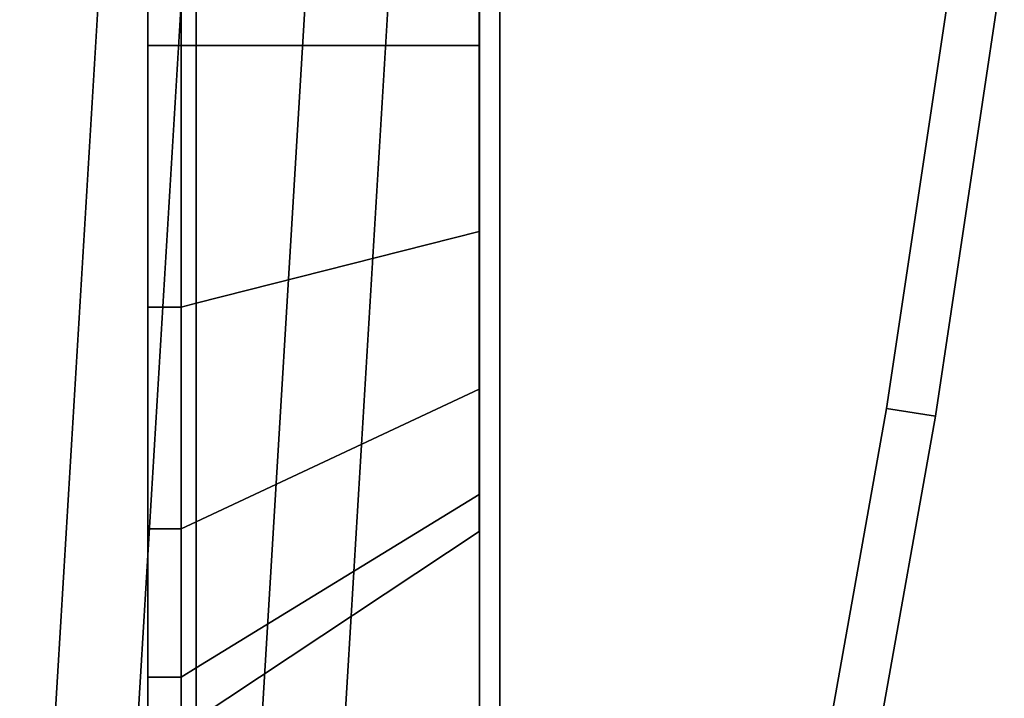
# Model space of a CAD drawing. Extents: x 0 to 0.906, y -0.906 to 0.
# Drawn here: x 0.872 to 0.896, y -0.428 to -0.411 of the extents above; entities that cross this region are included whole.
import ezdxf

# ---------------------------------------------------------------- set-up
doc = ezdxf.new("R2010")
doc.units = 0
for name, color, linetype in [('L10_FRAME', 7, 'CONTINUOUS'), ('L13_GLASSOUT', 7, 'CONTINUOUS'), ('L14_GLASSIN', 7, 'CONTINUOUS'), ('L15_GLASSRIM', 7, 'CONTINUOUS'), ('L16_DOORTHRESHOLD', 7, 'CONTINUOUS'), ('L6_HINGE_MOUNTING', 7, 'CONTINUOUS'), ('L7_DOORHINGE_4', 7, 'CONTINUOUS'), ('L8_HINGE_MOUNTING', 7, 'CONTINUOUS'), ('L9_DOORHINGE_4', 7, 'CONTINUOUS')]:
    doc.layers.add(name, color=color, linetype=linetype)

msp = doc.modelspace()

# ---------------------------------------------------------------- linework, layer by layer
at = {"layer": 'L10_FRAME', "color": 8, "invisible_edges": 9}
for points in [[(0.876, -0.383, 0.015), (0.872406, -0.442424, 0.01), (0.872406, -0.442424, 0.015), (0.876, -0.383, 0.015)], [(0.872406, -0.442424, 0.01), (0.876, -0.383, 0.015), (0.876, -0.383, 0.01), (0.872406, -0.442424, 0.01)], [(0.879354, -0.443268, 0.015), (0.876, -0.383, 0.015), (0.872406, -0.442424, 0.015), (0.879354, -0.443268, 0.015)], [(0.876, -0.383, 0.01), (0.879354, -0.443268, 0.01), (0.872406, -0.442424, 0.01), (0.876, -0.383, 0.01)], [(0.876, -0.383, 0.015), (0.879354, -0.443268, 0.015), (0.883, -0.383, 0.015), (0.876, -0.383, 0.015)], [(0.879354, -0.443268, 0.01), (0.876, -0.383, 0.01), (0.883, -0.383, 0.01), (0.879354, -0.443268, 0.01)], [(0.883, -0.383, 0.01), (0.879354, -0.443268, 0.015), (0.879354, -0.443268, 0.01), (0.883, -0.383, 0.01)], [(0.879354, -0.443268, 0.015), (0.883, -0.383, 0.01), (0.883, -0.383, 0.015), (0.879354, -0.443268, 0.015)]]:
    msp.add_3dface(points, dxfattribs=at)
at = {"layer": 'L13_GLASSOUT', "color": 8, "invisible_edges": 9}
for points in [[(0.883, -0.383, 0.015), (0.879354, -0.443268, 2), (0.879354, -0.443268, 0.015), (0.883, -0.383, 0.015)], [(0.879354, -0.443268, 2), (0.883, -0.383, 0.015), (0.883, -0.383, 2), (0.879354, -0.443268, 2)]]:
    msp.add_3dface(points, dxfattribs=at)
at = {"layer": 'L14_GLASSIN', "color": 8, "invisible_edges": 9}
for points in [[(0.876, -0.383, 2), (0.872406, -0.442424, 0.015), (0.872406, -0.442424, 2), (0.876, -0.383, 2)], [(0.872406, -0.442424, 0.015), (0.876, -0.383, 2), (0.876, -0.383, 0.015), (0.872406, -0.442424, 0.015)]]:
    msp.add_3dface(points, dxfattribs=at)
at = {"layer": 'L15_GLASSRIM', "color": 8, "invisible_edges": 9}
for points in [[(0.879354, -0.443268, 2), (0.876, -0.383, 2), (0.872406, -0.442424, 2), (0.879354, -0.443268, 2)], [(0.876, -0.383, 0.015), (0.879354, -0.443268, 0.015), (0.872406, -0.442424, 0.015), (0.876, -0.383, 0.015)], [(0.876, -0.383, 2), (0.879354, -0.443268, 2), (0.883, -0.383, 2), (0.876, -0.383, 2)], [(0.879354, -0.443268, 0.015), (0.876, -0.383, 0.015), (0.883, -0.383, 0.015), (0.879354, -0.443268, 0.015)]]:
    msp.add_3dface(points, dxfattribs=at)
at = {"layer": 'L16_DOORTHRESHOLD', "color": 8, "invisible_edges": 9}
for points in [[(0.876, -0.383, 0.01), (0.872406, -0.442424, 0.008), (0.872406, -0.442424, 0.01), (0.876, -0.383, 0.01)], [(0.872406, -0.442424, 0.008), (0.876, -0.383, 0.01), (0.876, -0.383, 0.008), (0.872406, -0.442424, 0.008)], [(0.874394, -0.442666, 0.01), (0.876, -0.383, 0.01), (0.872406, -0.442424, 0.01), (0.874394, -0.442666, 0.01)], [(0.876, -0.383, 0.008), (0.872406, -0.442424), (0.872406, -0.442424, 0.008), (0.876, -0.383, 0.008)], [(0.872406, -0.442424), (0.876, -0.383, 0.008), (0.876, -0.383), (0.872406, -0.442424)], [(0.876, -0.383), (0.879354, -0.443268), (0.872406, -0.442424), (0.876, -0.383)], [(0.876, -0.383, 0.01), (0.874394, -0.442666, 0.01), (0.878002, -0.383, 0.01), (0.876, -0.383, 0.01)], [(0.877367, -0.443027, 0.01), (0.878002, -0.383, 0.01), (0.874394, -0.442666, 0.01), (0.877367, -0.443027, 0.01)], [(0.879354, -0.443268), (0.876, -0.383), (0.883, -0.383), (0.879354, -0.443268)], [(0.879354, -0.443268, 0.01), (0.880998, -0.383, 0.01), (0.877367, -0.443027, 0.01), (0.879354, -0.443268, 0.01)], [(0.878002, -0.383, 0.01), (0.877367, -0.443027, 0.01), (0.880998, -0.383, 0.01), (0.878002, -0.383, 0.01)], [(0.880998, -0.383, 0.01), (0.879354, -0.443268, 0.01), (0.883, -0.383, 0.01), (0.880998, -0.383, 0.01)], [(0.883, -0.383, 0.008), (0.879354, -0.443268, 0.01), (0.879354, -0.443268, 0.008), (0.883, -0.383, 0.008)], [(0.879354, -0.443268, 0.01), (0.883, -0.383, 0.008), (0.883, -0.383, 0.01), (0.879354, -0.443268, 0.01)], [(0.883, -0.383), (0.879354, -0.443268, 0.008), (0.879354, -0.443268), (0.883, -0.383)], [(0.879354, -0.443268, 0.008), (0.883, -0.383), (0.883, -0.383, 0.008), (0.879354, -0.443268, 0.008)]]:
    msp.add_3dface(points, dxfattribs=at)
at = {"layer": 'L6_HINGE_MOUNTING', "color": 8}
for points, invisible_edges in [([(0.8763, -0.412104, 0.216418), (0.8755, -0.405789, 0.215162), (0.8755, -0.412104, 0.216418), (0.8763, -0.412104, 0.216418)], 9), ([(0.8755, -0.405789, 0.215162), (0.8763, -0.412104, 0.216418), (0.8763, -0.405789, 0.215162), (0.8755, -0.405789, 0.215162)], 9), ([(0.8755, -0.405789, 0.215162), (0.8755, -0.412104, 0.215483), (0.8755, -0.412104, 0.216418), (0.8755, -0.405789, 0.215162)], 9), ([(0.8755, -0.412104, 0.215483), (0.8755, -0.405789, 0.215162), (0.8755, -0.406147, 0.214298), (0.8755, -0.412104, 0.215483)], 9), ([(0.8763, -0.405789, 0.184674), (0.8755, -0.412104, 0.183418), (0.8755, -0.405789, 0.184674), (0.8763, -0.405789, 0.184674)], 9), ([(0.8755, -0.412104, 0.183418), (0.8763, -0.405789, 0.184674), (0.8763, -0.412104, 0.183418), (0.8755, -0.412104, 0.183418)], 9), ([(0.8755, -0.412104, 0.183418), (0.8755, -0.406147, 0.185537), (0.8755, -0.405789, 0.184674), (0.8755, -0.412104, 0.183418)], 9), ([(0.876664, -0.412104, 0.216177), (0.8763, -0.405789, 0.215162), (0.8763, -0.412104, 0.216418), (0.876664, -0.412104, 0.216177)], 9), ([(0.8763, -0.405789, 0.215162), (0.876664, -0.412104, 0.216177), (0.876664, -0.405882, 0.214939), (0.8763, -0.405789, 0.215162)], 9), ([(0.876664, -0.405882, 0.184897), (0.8763, -0.412104, 0.183418), (0.8763, -0.405789, 0.184674), (0.876664, -0.405882, 0.184897)], 9), ([(0.8763, -0.412104, 0.183418), (0.876664, -0.405882, 0.184897), (0.876664, -0.412104, 0.183659), (0.8763, -0.412104, 0.183418)], 9), ([(0.8835, -0.407614, 0.189079), (0.876664, -0.412104, 0.183659), (0.876664, -0.405882, 0.184897), (0.8835, -0.407614, 0.189079)], 9), ([(0.8835, -0.412104, 0.21165), (0.876664, -0.405882, 0.214939), (0.876664, -0.412104, 0.216177), (0.8835, -0.412104, 0.21165)], 9), ([(0.876664, -0.405882, 0.214939), (0.8835, -0.412104, 0.21165), (0.8835, -0.407614, 0.210757), (0.876664, -0.405882, 0.214939)], 9), ([(0.8755, -0.406147, 0.185537), (0.8755, -0.412104, 0.183418), (0.8755, -0.412104, 0.184353), (0.8755, -0.406147, 0.185537)], 9), ([(0.8755, -0.412104, 0.184353), (0.8755, -0.412104, 0.215483), (0.8755, -0.406147, 0.214298), (0.8755, -0.412104, 0.184353)], 13), ([(0.8755, -0.412104, 0.184353), (0.8755, -0.406147, 0.214298), (0.8755, -0.406147, 0.185537), (0.8755, -0.412104, 0.184353)], 11), ([(0.876664, -0.412104, 0.183659), (0.8835, -0.407614, 0.189079), (0.8835, -0.412104, 0.188186), (0.876664, -0.412104, 0.183659)], 9), ([(0.8763, -0.418418, 0.215162), (0.8755, -0.412104, 0.216418), (0.8755, -0.418418, 0.215162), (0.8763, -0.418418, 0.215162)], 9), ([(0.8755, -0.412104, 0.216418), (0.8763, -0.418418, 0.215162), (0.8763, -0.412104, 0.216418), (0.8755, -0.412104, 0.216418)], 9), ([(0.8755, -0.412104, 0.216418), (0.8755, -0.41806, 0.214298), (0.8755, -0.418418, 0.215162), (0.8755, -0.412104, 0.216418)], 9), ([(0.8755, -0.41806, 0.214298), (0.8755, -0.412104, 0.216418), (0.8755, -0.412104, 0.215483), (0.8755, -0.41806, 0.214298)], 9), ([(0.8763, -0.412104, 0.183418), (0.8755, -0.418418, 0.184674), (0.8755, -0.412104, 0.183418), (0.8763, -0.412104, 0.183418)], 9), ([(0.8755, -0.418418, 0.184674), (0.8763, -0.412104, 0.183418), (0.8763, -0.418418, 0.184674), (0.8755, -0.418418, 0.184674)], 9), ([(0.8755, -0.41806, 0.185537), (0.8755, -0.412104, 0.183418), (0.8755, -0.418418, 0.184674), (0.8755, -0.41806, 0.185537)], 9), ([(0.8755, -0.412104, 0.183418), (0.8755, -0.41806, 0.185537), (0.8755, -0.412104, 0.184353), (0.8755, -0.412104, 0.183418)], 9), ([(0.8755, -0.41806, 0.185537), (0.8755, -0.41806, 0.214298), (0.8755, -0.412104, 0.215483), (0.8755, -0.41806, 0.185537)], 13), ([(0.8755, -0.41806, 0.185537), (0.8755, -0.412104, 0.215483), (0.8755, -0.412104, 0.184353), (0.8755, -0.41806, 0.185537)], 11), ([(0.876664, -0.412104, 0.183659), (0.8763, -0.418418, 0.184674), (0.8763, -0.412104, 0.183418), (0.876664, -0.412104, 0.183659)], 9), ([(0.8763, -0.418418, 0.184674), (0.876664, -0.412104, 0.183659), (0.876664, -0.418326, 0.184897), (0.8763, -0.418418, 0.184674)], 9), ([(0.876664, -0.418326, 0.214939), (0.8763, -0.412104, 0.216418), (0.8763, -0.418418, 0.215162), (0.876664, -0.418326, 0.214939)], 9), ([(0.8763, -0.412104, 0.216418), (0.876664, -0.418326, 0.214939), (0.876664, -0.412104, 0.216177), (0.8763, -0.412104, 0.216418)], 9), ([(0.8835, -0.416593, 0.210757), (0.876664, -0.412104, 0.216177), (0.876664, -0.418326, 0.214939), (0.8835, -0.416593, 0.210757)], 9), ([(0.876664, -0.412104, 0.216177), (0.8835, -0.416593, 0.210757), (0.8835, -0.412104, 0.21165), (0.876664, -0.412104, 0.216177)], 9), ([(0.8835, -0.412104, 0.188186), (0.876664, -0.418326, 0.184897), (0.876664, -0.412104, 0.183659), (0.8835, -0.412104, 0.188186)], 9), ([(0.876664, -0.418326, 0.184897), (0.8835, -0.412104, 0.188186), (0.8835, -0.416593, 0.189079), (0.876664, -0.418326, 0.184897)], 9), ([(0.876664, -0.418326, 0.214939), (0.8835, -0.4204, 0.208214), (0.8835, -0.416593, 0.210757), (0.876664, -0.418326, 0.214939)], 9), ([(0.8835, -0.416593, 0.189079), (0.876664, -0.4236, 0.188421), (0.876664, -0.418326, 0.184897), (0.8835, -0.416593, 0.189079)], 9), ([(0.876664, -0.4236, 0.188421), (0.8835, -0.416593, 0.189079), (0.8835, -0.4204, 0.191622), (0.876664, -0.4236, 0.188421)], 9), ([(0.8755, -0.42311, 0.210924), (0.8755, -0.418418, 0.215162), (0.8755, -0.41806, 0.214298), (0.8755, -0.42311, 0.210924)], 9), ([(0.8755, -0.418418, 0.184674), (0.8755, -0.42311, 0.188912), (0.8755, -0.41806, 0.185537), (0.8755, -0.418418, 0.184674)], 9), ([(0.8755, -0.42311, 0.188912), (0.8755, -0.42311, 0.210924), (0.8755, -0.41806, 0.185537), (0.8755, -0.42311, 0.188912)], 11), ([(0.8755, -0.41806, 0.185537), (0.8755, -0.42311, 0.210924), (0.8755, -0.41806, 0.214298), (0.8755, -0.41806, 0.185537)], 13), ([(0.8763, -0.423771, 0.211585), (0.8755, -0.418418, 0.215162), (0.8755, -0.423771, 0.211585), (0.8763, -0.423771, 0.211585)], 9), ([(0.8755, -0.418418, 0.215162), (0.8763, -0.423771, 0.211585), (0.8763, -0.418418, 0.215162), (0.8755, -0.418418, 0.215162)], 9), ([(0.8755, -0.418418, 0.215162), (0.8755, -0.42311, 0.210924), (0.8755, -0.423771, 0.211585), (0.8755, -0.418418, 0.215162)], 9), ([(0.8763, -0.418418, 0.184674), (0.8755, -0.423771, 0.188251), (0.8755, -0.418418, 0.184674), (0.8763, -0.418418, 0.184674)], 9), ([(0.8755, -0.423771, 0.188251), (0.8763, -0.418418, 0.184674), (0.8763, -0.423771, 0.188251), (0.8755, -0.423771, 0.188251)], 9), ([(0.8755, -0.42311, 0.188912), (0.8755, -0.418418, 0.184674), (0.8755, -0.423771, 0.188251), (0.8755, -0.42311, 0.188912)], 9), ([(0.876664, -0.418326, 0.184897), (0.8763, -0.423771, 0.188251), (0.8763, -0.418418, 0.184674), (0.876664, -0.418326, 0.184897)], 9), ([(0.8763, -0.423771, 0.188251), (0.876664, -0.418326, 0.184897), (0.876664, -0.4236, 0.188421), (0.8763, -0.423771, 0.188251)], 9), ([(0.8763, -0.418418, 0.215162), (0.876664, -0.4236, 0.211415), (0.876664, -0.418326, 0.214939), (0.8763, -0.418418, 0.215162)], 9), ([(0.876664, -0.4236, 0.211415), (0.8763, -0.418418, 0.215162), (0.8763, -0.423771, 0.211585), (0.876664, -0.4236, 0.211415)], 9), ([(0.8835, -0.4204, 0.208214), (0.876664, -0.418326, 0.214939), (0.876664, -0.4236, 0.211415), (0.8835, -0.4204, 0.208214)], 9), ([(0.8835, -0.4204, 0.191622), (0.876664, -0.427125, 0.193696), (0.876664, -0.4236, 0.188421), (0.8835, -0.4204, 0.191622)], 9), ([(0.876664, -0.427125, 0.193696), (0.8835, -0.4204, 0.191622), (0.8835, -0.422943, 0.195428), (0.876664, -0.427125, 0.193696)], 9), ([(0.8835, -0.4204, 0.208214), (0.876664, -0.427125, 0.20614), (0.8835, -0.422943, 0.204408), (0.8835, -0.4204, 0.208214)], 9), ([(0.876664, -0.427125, 0.20614), (0.8835, -0.4204, 0.208214), (0.876664, -0.4236, 0.211415), (0.876664, -0.427125, 0.20614)], 9), ([(0.8835, -0.422943, 0.195428), (0.876664, -0.428362, 0.199918), (0.876664, -0.427125, 0.193696), (0.8835, -0.422943, 0.195428)], 9), ([(0.876664, -0.428362, 0.199918), (0.8835, -0.422943, 0.195428), (0.8835, -0.423836, 0.199918), (0.876664, -0.428362, 0.199918)], 9), ([(0.8835, -0.422943, 0.204408), (0.876664, -0.428362, 0.199918), (0.8835, -0.423836, 0.199918), (0.8835, -0.422943, 0.204408)], 9), ([(0.876664, -0.428362, 0.199918), (0.8835, -0.422943, 0.204408), (0.876664, -0.427125, 0.20614), (0.876664, -0.428362, 0.199918)], 9), ([(0.8755, -0.426484, 0.205875), (0.8755, -0.423771, 0.211585), (0.8755, -0.42311, 0.210924), (0.8755, -0.426484, 0.205875)], 9), ([(0.8755, -0.423771, 0.188251), (0.8755, -0.426484, 0.193961), (0.8755, -0.42311, 0.188912), (0.8755, -0.423771, 0.188251)], 9), ([(0.8755, -0.426484, 0.193961), (0.8755, -0.426484, 0.205875), (0.8755, -0.42311, 0.188912), (0.8755, -0.426484, 0.193961)], 11), ([(0.8755, -0.42311, 0.188912), (0.8755, -0.426484, 0.205875), (0.8755, -0.42311, 0.210924), (0.8755, -0.42311, 0.188912)], 13), ([(0.876664, -0.4236, 0.211415), (0.8763, -0.427348, 0.206232), (0.876664, -0.427125, 0.20614), (0.876664, -0.4236, 0.211415)], 9), ([(0.8763, -0.427348, 0.206232), (0.876664, -0.4236, 0.211415), (0.8763, -0.423771, 0.211585), (0.8763, -0.427348, 0.206232)], 9), ([(0.876664, -0.4236, 0.188421), (0.8763, -0.427348, 0.193604), (0.8763, -0.423771, 0.188251), (0.876664, -0.4236, 0.188421)], 9), ([(0.8763, -0.427348, 0.193604), (0.876664, -0.4236, 0.188421), (0.876664, -0.427125, 0.193696), (0.8763, -0.427348, 0.193604)], 9), ([(0.8763, -0.423771, 0.211585), (0.8755, -0.427348, 0.206232), (0.8763, -0.427348, 0.206232), (0.8763, -0.423771, 0.211585)], 9), ([(0.8755, -0.427348, 0.206232), (0.8763, -0.423771, 0.211585), (0.8755, -0.423771, 0.211585), (0.8755, -0.427348, 0.206232)], 9), ([(0.8755, -0.423771, 0.211585), (0.8755, -0.426484, 0.205875), (0.8755, -0.427348, 0.206232), (0.8755, -0.423771, 0.211585)], 9), ([(0.8763, -0.427348, 0.193604), (0.8755, -0.423771, 0.188251), (0.8763, -0.423771, 0.188251), (0.8763, -0.427348, 0.193604)], 9), ([(0.8755, -0.423771, 0.188251), (0.8763, -0.427348, 0.193604), (0.8755, -0.427348, 0.193604), (0.8755, -0.423771, 0.188251)], 9), ([(0.8755, -0.426484, 0.193961), (0.8755, -0.423771, 0.188251), (0.8755, -0.427348, 0.193604), (0.8755, -0.426484, 0.193961)], 9), ([(0.8755, -0.427669, 0.199918), (0.8755, -0.427348, 0.206232), (0.8755, -0.426484, 0.205875), (0.8755, -0.427669, 0.199918)], 9), ([(0.8755, -0.427348, 0.193604), (0.8755, -0.427669, 0.199918), (0.8755, -0.426484, 0.193961), (0.8755, -0.427348, 0.193604)], 9), ([(0.8755, -0.426484, 0.205875), (0.8755, -0.426484, 0.193961), (0.8755, -0.427669, 0.199918), (0.8755, -0.426484, 0.205875)], 9), ([(0.876664, -0.427125, 0.20614), (0.8763, -0.428604, 0.199918), (0.876664, -0.428362, 0.199918), (0.876664, -0.427125, 0.20614)], 9), ([(0.8763, -0.428604, 0.199918), (0.876664, -0.427125, 0.20614), (0.8763, -0.427348, 0.206232), (0.8763, -0.428604, 0.199918)], 9), ([(0.876664, -0.427125, 0.193696), (0.8763, -0.428604, 0.199918), (0.8763, -0.427348, 0.193604), (0.876664, -0.427125, 0.193696)], 9), ([(0.8763, -0.428604, 0.199918), (0.876664, -0.427125, 0.193696), (0.876664, -0.428362, 0.199918), (0.8763, -0.428604, 0.199918)], 9), ([(0.8763, -0.427348, 0.206232), (0.8755, -0.428604, 0.199918), (0.8763, -0.428604, 0.199918), (0.8763, -0.427348, 0.206232)], 9), ([(0.8755, -0.428604, 0.199918), (0.8763, -0.427348, 0.206232), (0.8755, -0.427348, 0.206232), (0.8755, -0.428604, 0.199918)], 9), ([(0.8755, -0.427348, 0.206232), (0.8755, -0.427669, 0.199918), (0.8755, -0.428604, 0.199918), (0.8755, -0.427348, 0.206232)], 9), ([(0.8763, -0.428604, 0.199918), (0.8755, -0.427348, 0.193604), (0.8763, -0.427348, 0.193604), (0.8763, -0.428604, 0.199918)], 9), ([(0.8755, -0.427348, 0.193604), (0.8763, -0.428604, 0.199918), (0.8755, -0.428604, 0.199918), (0.8755, -0.427348, 0.193604)], 9), ([(0.8755, -0.427669, 0.199918), (0.8755, -0.427348, 0.193604), (0.8755, -0.428604, 0.199918), (0.8755, -0.427669, 0.199918)], 9)]:
    msp.add_3dface(points, dxfattribs=dict(at, invisible_edges=invisible_edges))
at = {"layer": 'L7_DOORHINGE_4', "color": 8}
for points, invisible_edges in [([(0.883502, -0.432483, 0.17281), (0.883502, -0.368884, 0.183732), (0.883502, -0.334627, 0.172811), (0.883502, -0.432483, 0.17281)], 11), ([(0.883502, -0.334627, 0.172811), (0.883502, -0.431779, 0.172313), (0.883502, -0.432483, 0.17281), (0.883502, -0.334627, 0.172811)], 9), ([(0.883502, -0.431779, 0.172313), (0.883502, -0.334627, 0.172811), (0.883502, -0.335347, 0.172316), (0.883502, -0.431779, 0.172313)], 9), ([(0.883502, -0.431779, 0.227326), (0.883502, -0.334628, 0.226831), (0.883502, -0.432484, 0.226829), (0.883502, -0.431779, 0.227326)], 9), ([(0.883502, -0.334628, 0.226831), (0.883502, -0.431779, 0.227326), (0.883502, -0.335347, 0.227327), (0.883502, -0.334628, 0.226831)], 9), ([(0.883502, -0.334628, 0.226831), (0.883502, -0.432483, 0.215908), (0.883502, -0.432484, 0.226829), (0.883502, -0.334628, 0.226831)], 9), ([(0.883502, -0.432483, 0.215908), (0.883502, -0.334628, 0.226831), (0.883502, -0.368884, 0.215909), (0.883502, -0.432483, 0.215908)], 15), ([(0.891503, -0.431104, 0.173045), (0.883998, -0.335257, 0.172361), (0.886995, -0.334718, 0.172635), (0.891503, -0.431104, 0.173045)], 13), ([(0.883998, -0.335258, 0.227281), (0.891503, -0.431104, 0.226594), (0.886995, -0.334719, 0.227007), (0.883998, -0.335258, 0.227281)], 11), ([(0.891503, -0.431104, 0.173045), (0.886995, -0.334718, 0.172635), (0.890167, -0.334788, 0.172925), (0.891503, -0.431104, 0.173045)], 13), ([(0.886995, -0.334719, 0.227007), (0.891503, -0.431104, 0.226594), (0.890167, -0.334789, 0.226717), (0.886995, -0.334719, 0.227007)], 11), ([(0.891503, -0.431104, 0.173045), (0.890167, -0.334788, 0.172925), (0.893262, -0.335477, 0.173209), (0.891503, -0.431104, 0.173045)], 13), ([(0.890167, -0.334789, 0.226717), (0.891503, -0.431104, 0.226594), (0.893262, -0.335478, 0.226433), (0.890167, -0.334789, 0.226717)], 11), ([(0.883998, -0.431737, 0.172359), (0.883502, -0.335347, 0.172316), (0.883998, -0.335257, 0.172361), (0.883998, -0.431737, 0.172359)], 9), ([(0.883502, -0.335347, 0.227327), (0.883998, -0.431738, 0.22728), (0.883998, -0.335258, 0.227281), (0.883502, -0.335347, 0.227327)], 9), ([(0.883998, -0.335257, 0.172361), (0.891503, -0.431104, 0.173045), (0.883998, -0.431737, 0.172359), (0.883998, -0.335257, 0.172361)], 9), ([(0.891503, -0.431104, 0.226594), (0.883998, -0.335258, 0.227281), (0.883998, -0.431738, 0.22728), (0.891503, -0.431104, 0.226594)], 9), ([(0.883998, -0.431738, 0.22728), (0.883502, -0.335347, 0.227327), (0.883502, -0.431779, 0.227326), (0.883998, -0.431738, 0.22728)], 9), ([(0.883502, -0.335347, 0.172316), (0.883998, -0.431737, 0.172359), (0.883502, -0.431779, 0.172313), (0.883502, -0.335347, 0.172316)], 9), ([(0.891503, -0.431104, 0.173045), (0.893262, -0.335477, 0.173209), (0.893329, -0.420868, 0.173213), (0.891503, -0.431104, 0.173045)], 11), ([(0.893262, -0.335478, 0.226433), (0.891503, -0.431104, 0.226594), (0.893329, -0.420868, 0.226427), (0.893262, -0.335478, 0.226433)], 13), ([(0.893329, -0.420868, 0.173213), (0.893262, -0.335477, 0.173209), (0.896171, -0.336774, 0.173475), (0.893329, -0.420868, 0.173213)], 13), ([(0.893262, -0.335478, 0.226433), (0.893329, -0.420868, 0.226427), (0.896171, -0.336775, 0.226167), (0.893262, -0.335478, 0.226433)], 11), ([(0.893329, -0.420868, 0.173213), (0.896171, -0.336774, 0.173475), (0.894952, -0.410049, 0.173361), (0.893329, -0.420868, 0.173213)], 11), ([(0.896171, -0.336775, 0.226167), (0.893329, -0.420868, 0.226427), (0.894952, -0.41005, 0.226278), (0.896171, -0.336775, 0.226167)], 13), ([(0.883502, -0.368884, 0.183732), (0.883502, -0.432483, 0.17281), (0.883502, -0.368884, 0.215909), (0.883502, -0.368884, 0.183732)], 11), ([(0.883502, -0.432483, 0.215908), (0.883502, -0.368884, 0.215909), (0.883502, -0.432483, 0.183731), (0.883502, -0.432483, 0.215908)], 11), ([(0.883502, -0.432483, 0.183731), (0.883502, -0.368884, 0.215909), (0.883502, -0.432483, 0.17281), (0.883502, -0.432483, 0.183731)], 11), ([(0.894952, -0.410049, 0.173361), (0.89451, -0.421046, 0.173321), (0.893329, -0.420868, 0.173213), (0.894952, -0.410049, 0.173361)], 9), ([(0.89451, -0.421047, 0.226319), (0.894952, -0.41005, 0.226278), (0.893329, -0.420868, 0.226427), (0.89451, -0.421047, 0.226319)], 9), ([(0.89451, -0.421046, 0.173321), (0.894952, -0.410049, 0.173361), (0.896138, -0.410192, 0.17347), (0.89451, -0.421046, 0.173321)], 9), ([(0.894952, -0.41005, 0.226278), (0.89451, -0.421047, 0.226319), (0.896138, -0.410193, 0.22617), (0.894952, -0.41005, 0.226278)], 9), ([(0.89451, -0.421046, 0.174517), (0.896138, -0.410192, 0.183732), (0.89451, -0.421047, 0.183732), (0.89451, -0.421046, 0.174517)], 9), ([(0.896138, -0.410192, 0.183732), (0.89451, -0.421046, 0.174517), (0.896138, -0.410192, 0.174666), (0.896138, -0.410192, 0.183732)], 9), ([(0.89451, -0.421046, 0.173321), (0.896138, -0.410192, 0.174666), (0.89451, -0.421046, 0.174517), (0.89451, -0.421046, 0.173321)], 9), ([(0.896138, -0.410192, 0.174666), (0.89451, -0.421046, 0.173321), (0.896138, -0.410192, 0.17347), (0.896138, -0.410192, 0.174666)], 9), ([(0.896138, -0.410193, 0.215908), (0.89451, -0.421047, 0.183732), (0.896138, -0.410192, 0.183732), (0.896138, -0.410193, 0.215908)], 9), ([(0.89451, -0.421047, 0.225123), (0.896138, -0.410193, 0.22617), (0.89451, -0.421047, 0.226319), (0.89451, -0.421047, 0.225123)], 9), ([(0.896138, -0.410193, 0.22617), (0.89451, -0.421047, 0.225123), (0.896138, -0.410193, 0.224973), (0.896138, -0.410193, 0.22617)], 9), ([(0.89451, -0.421047, 0.215908), (0.896138, -0.410193, 0.224973), (0.89451, -0.421047, 0.225123), (0.89451, -0.421047, 0.215908)], 9), ([(0.896138, -0.410193, 0.224973), (0.89451, -0.421047, 0.215908), (0.896138, -0.410193, 0.215908), (0.896138, -0.410193, 0.224973)], 9), ([(0.89451, -0.421047, 0.183732), (0.896138, -0.410193, 0.215908), (0.89451, -0.421047, 0.215908), (0.89451, -0.421047, 0.183732)], 9), ([(0.892729, -0.431042, 0.226482), (0.893329, -0.420868, 0.226427), (0.891503, -0.431104, 0.226594), (0.892729, -0.431042, 0.226482)], 9), ([(0.893329, -0.420868, 0.173213), (0.892729, -0.431041, 0.173158), (0.891503, -0.431104, 0.173045), (0.893329, -0.420868, 0.173213)], 9), ([(0.893329, -0.420868, 0.226427), (0.892729, -0.431042, 0.226482), (0.89451, -0.421047, 0.226319), (0.893329, -0.420868, 0.226427)], 9), ([(0.892729, -0.431041, 0.173158), (0.893329, -0.420868, 0.173213), (0.89451, -0.421046, 0.173321), (0.892729, -0.431041, 0.173158)], 9), ([(0.89451, -0.421047, 0.183732), (0.892729, -0.431041, 0.174353), (0.89451, -0.421046, 0.174517), (0.89451, -0.421047, 0.183732)], 9), ([(0.892729, -0.431041, 0.173158), (0.89451, -0.421046, 0.174517), (0.892729, -0.431041, 0.174353), (0.892729, -0.431041, 0.173158)], 9), ([(0.89451, -0.421046, 0.174517), (0.892729, -0.431041, 0.173158), (0.89451, -0.421046, 0.173321), (0.89451, -0.421046, 0.174517)], 9), ([(0.892729, -0.431042, 0.225286), (0.89451, -0.421047, 0.226319), (0.892729, -0.431042, 0.226482), (0.892729, -0.431042, 0.225286)], 9), ([(0.89451, -0.421047, 0.226319), (0.892729, -0.431042, 0.225286), (0.89451, -0.421047, 0.225123), (0.89451, -0.421047, 0.226319)], 9), ([(0.892729, -0.431041, 0.174353), (0.89451, -0.421047, 0.183732), (0.892729, -0.431041, 0.183731), (0.892729, -0.431041, 0.174353)], 9), ([(0.892729, -0.431042, 0.215908), (0.89451, -0.421047, 0.225123), (0.892729, -0.431042, 0.225286), (0.892729, -0.431042, 0.215908)], 9), ([(0.89451, -0.421047, 0.225123), (0.892729, -0.431042, 0.215908), (0.89451, -0.421047, 0.215908), (0.89451, -0.421047, 0.225123)], 9), ([(0.892729, -0.431041, 0.183731), (0.89451, -0.421047, 0.215908), (0.892729, -0.431042, 0.215908), (0.892729, -0.431041, 0.183731)], 9), ([(0.89451, -0.421047, 0.215908), (0.892729, -0.431041, 0.183731), (0.89451, -0.421047, 0.183732), (0.89451, -0.421047, 0.215908)], 9)]:
    msp.add_3dface(points, dxfattribs=dict(at, invisible_edges=invisible_edges))
at = {"layer": 'L8_HINGE_MOUNTING', "color": 8}
for points, invisible_edges in [([(0.8763, -0.412104, 1.816418), (0.8755, -0.405789, 1.815162), (0.8755, -0.412104, 1.816418), (0.8763, -0.412104, 1.816418)], 9), ([(0.8755, -0.405789, 1.815162), (0.8763, -0.412104, 1.816418), (0.8763, -0.405789, 1.815162), (0.8755, -0.405789, 1.815162)], 9), ([(0.8755, -0.405789, 1.815162), (0.8755, -0.412104, 1.815483), (0.8755, -0.412104, 1.816418), (0.8755, -0.405789, 1.815162)], 9), ([(0.8755, -0.412104, 1.815483), (0.8755, -0.405789, 1.815162), (0.8755, -0.406147, 1.814298), (0.8755, -0.412104, 1.815483)], 9), ([(0.8763, -0.405789, 1.784674), (0.8755, -0.412104, 1.783418), (0.8755, -0.405789, 1.784674), (0.8763, -0.405789, 1.784674)], 9), ([(0.8755, -0.412104, 1.783418), (0.8763, -0.405789, 1.784674), (0.8763, -0.412104, 1.783418), (0.8755, -0.412104, 1.783418)], 9), ([(0.8755, -0.412104, 1.783418), (0.8755, -0.406147, 1.785537), (0.8755, -0.405789, 1.784674), (0.8755, -0.412104, 1.783418)], 9), ([(0.876664, -0.412104, 1.816177), (0.8763, -0.405789, 1.815162), (0.8763, -0.412104, 1.816418), (0.876664, -0.412104, 1.816177)], 9), ([(0.8763, -0.405789, 1.815162), (0.876664, -0.412104, 1.816177), (0.876664, -0.405882, 1.814939), (0.8763, -0.405789, 1.815162)], 9), ([(0.876664, -0.405882, 1.784897), (0.8763, -0.412104, 1.783418), (0.8763, -0.405789, 1.784674), (0.876664, -0.405882, 1.784897)], 9), ([(0.8763, -0.412104, 1.783418), (0.876664, -0.405882, 1.784897), (0.876664, -0.412104, 1.783659), (0.8763, -0.412104, 1.783418)], 9), ([(0.8835, -0.407614, 1.789079), (0.876664, -0.412104, 1.783659), (0.876664, -0.405882, 1.784897), (0.8835, -0.407614, 1.789079)], 9), ([(0.8835, -0.412104, 1.81165), (0.876664, -0.405882, 1.814939), (0.876664, -0.412104, 1.816177), (0.8835, -0.412104, 1.81165)], 9), ([(0.876664, -0.405882, 1.814939), (0.8835, -0.412104, 1.81165), (0.8835, -0.407614, 1.810757), (0.876664, -0.405882, 1.814939)], 9), ([(0.8755, -0.406147, 1.785537), (0.8755, -0.412104, 1.783418), (0.8755, -0.412104, 1.784353), (0.8755, -0.406147, 1.785537)], 9), ([(0.8755, -0.412104, 1.784353), (0.8755, -0.412104, 1.815483), (0.8755, -0.406147, 1.814298), (0.8755, -0.412104, 1.784353)], 13), ([(0.8755, -0.412104, 1.784353), (0.8755, -0.406147, 1.814298), (0.8755, -0.406147, 1.785537), (0.8755, -0.412104, 1.784353)], 11), ([(0.876664, -0.412104, 1.783659), (0.8835, -0.407614, 1.789079), (0.8835, -0.412104, 1.788186), (0.876664, -0.412104, 1.783659)], 9), ([(0.8763, -0.418418, 1.815162), (0.8755, -0.412104, 1.816418), (0.8755, -0.418418, 1.815162), (0.8763, -0.418418, 1.815162)], 9), ([(0.8755, -0.412104, 1.816418), (0.8763, -0.418418, 1.815162), (0.8763, -0.412104, 1.816418), (0.8755, -0.412104, 1.816418)], 9), ([(0.8755, -0.412104, 1.816418), (0.8755, -0.41806, 1.814298), (0.8755, -0.418418, 1.815162), (0.8755, -0.412104, 1.816418)], 9), ([(0.8755, -0.41806, 1.814298), (0.8755, -0.412104, 1.816418), (0.8755, -0.412104, 1.815483), (0.8755, -0.41806, 1.814298)], 9), ([(0.8763, -0.412104, 1.783418), (0.8755, -0.418418, 1.784674), (0.8755, -0.412104, 1.783418), (0.8763, -0.412104, 1.783418)], 9), ([(0.8755, -0.418418, 1.784674), (0.8763, -0.412104, 1.783418), (0.8763, -0.418418, 1.784674), (0.8755, -0.418418, 1.784674)], 9), ([(0.8755, -0.41806, 1.785537), (0.8755, -0.412104, 1.783418), (0.8755, -0.418418, 1.784674), (0.8755, -0.41806, 1.785537)], 9), ([(0.8755, -0.412104, 1.783418), (0.8755, -0.41806, 1.785537), (0.8755, -0.412104, 1.784353), (0.8755, -0.412104, 1.783418)], 9), ([(0.8755, -0.41806, 1.785537), (0.8755, -0.41806, 1.814298), (0.8755, -0.412104, 1.815483), (0.8755, -0.41806, 1.785537)], 13), ([(0.8755, -0.41806, 1.785537), (0.8755, -0.412104, 1.815483), (0.8755, -0.412104, 1.784353), (0.8755, -0.41806, 1.785537)], 11), ([(0.876664, -0.412104, 1.783659), (0.8763, -0.418418, 1.784674), (0.8763, -0.412104, 1.783418), (0.876664, -0.412104, 1.783659)], 9), ([(0.8763, -0.418418, 1.784674), (0.876664, -0.412104, 1.783659), (0.876664, -0.418326, 1.784897), (0.8763, -0.418418, 1.784674)], 9), ([(0.876664, -0.418326, 1.814939), (0.8763, -0.412104, 1.816418), (0.8763, -0.418418, 1.815162), (0.876664, -0.418326, 1.814939)], 9), ([(0.8763, -0.412104, 1.816418), (0.876664, -0.418326, 1.814939), (0.876664, -0.412104, 1.816177), (0.8763, -0.412104, 1.816418)], 9), ([(0.8835, -0.416593, 1.810757), (0.876664, -0.412104, 1.816177), (0.876664, -0.418326, 1.814939), (0.8835, -0.416593, 1.810757)], 9), ([(0.876664, -0.412104, 1.816177), (0.8835, -0.416593, 1.810757), (0.8835, -0.412104, 1.81165), (0.876664, -0.412104, 1.816177)], 9), ([(0.8835, -0.412104, 1.788186), (0.876664, -0.418326, 1.784897), (0.876664, -0.412104, 1.783659), (0.8835, -0.412104, 1.788186)], 9), ([(0.876664, -0.418326, 1.784897), (0.8835, -0.412104, 1.788186), (0.8835, -0.416593, 1.789079), (0.876664, -0.418326, 1.784897)], 9), ([(0.876664, -0.418326, 1.814939), (0.8835, -0.4204, 1.808214), (0.8835, -0.416593, 1.810757), (0.876664, -0.418326, 1.814939)], 9), ([(0.8835, -0.416593, 1.789079), (0.876664, -0.4236, 1.788421), (0.876664, -0.418326, 1.784897), (0.8835, -0.416593, 1.789079)], 9), ([(0.876664, -0.4236, 1.788421), (0.8835, -0.416593, 1.789079), (0.8835, -0.4204, 1.791622), (0.876664, -0.4236, 1.788421)], 9), ([(0.8755, -0.42311, 1.810924), (0.8755, -0.418418, 1.815162), (0.8755, -0.41806, 1.814298), (0.8755, -0.42311, 1.810924)], 9), ([(0.8755, -0.418418, 1.784674), (0.8755, -0.42311, 1.788912), (0.8755, -0.41806, 1.785537), (0.8755, -0.418418, 1.784674)], 9), ([(0.8755, -0.42311, 1.788912), (0.8755, -0.42311, 1.810924), (0.8755, -0.41806, 1.785537), (0.8755, -0.42311, 1.788912)], 11), ([(0.8755, -0.41806, 1.785537), (0.8755, -0.42311, 1.810924), (0.8755, -0.41806, 1.814298), (0.8755, -0.41806, 1.785537)], 13), ([(0.8763, -0.423771, 1.811585), (0.8755, -0.418418, 1.815162), (0.8755, -0.423771, 1.811585), (0.8763, -0.423771, 1.811585)], 9), ([(0.8755, -0.418418, 1.815162), (0.8763, -0.423771, 1.811585), (0.8763, -0.418418, 1.815162), (0.8755, -0.418418, 1.815162)], 9), ([(0.8755, -0.418418, 1.815162), (0.8755, -0.42311, 1.810924), (0.8755, -0.423771, 1.811585), (0.8755, -0.418418, 1.815162)], 9), ([(0.8763, -0.418418, 1.784674), (0.8755, -0.423771, 1.788251), (0.8755, -0.418418, 1.784674), (0.8763, -0.418418, 1.784674)], 9), ([(0.8755, -0.423771, 1.788251), (0.8763, -0.418418, 1.784674), (0.8763, -0.423771, 1.788251), (0.8755, -0.423771, 1.788251)], 9), ([(0.8755, -0.42311, 1.788912), (0.8755, -0.418418, 1.784674), (0.8755, -0.423771, 1.788251), (0.8755, -0.42311, 1.788912)], 9), ([(0.876664, -0.418326, 1.784897), (0.8763, -0.423771, 1.788251), (0.8763, -0.418418, 1.784674), (0.876664, -0.418326, 1.784897)], 9), ([(0.8763, -0.423771, 1.788251), (0.876664, -0.418326, 1.784897), (0.876664, -0.4236, 1.788421), (0.8763, -0.423771, 1.788251)], 9), ([(0.8763, -0.418418, 1.815162), (0.876664, -0.4236, 1.811415), (0.876664, -0.418326, 1.814939), (0.8763, -0.418418, 1.815162)], 9), ([(0.876664, -0.4236, 1.811415), (0.8763, -0.418418, 1.815162), (0.8763, -0.423771, 1.811585), (0.876664, -0.4236, 1.811415)], 9), ([(0.8835, -0.4204, 1.808214), (0.876664, -0.418326, 1.814939), (0.876664, -0.4236, 1.811415), (0.8835, -0.4204, 1.808214)], 9), ([(0.8835, -0.4204, 1.791622), (0.876664, -0.427125, 1.793696), (0.876664, -0.4236, 1.788421), (0.8835, -0.4204, 1.791622)], 9), ([(0.876664, -0.427125, 1.793696), (0.8835, -0.4204, 1.791622), (0.8835, -0.422943, 1.795428), (0.876664, -0.427125, 1.793696)], 9), ([(0.8835, -0.4204, 1.808214), (0.876664, -0.427125, 1.80614), (0.8835, -0.422943, 1.804408), (0.8835, -0.4204, 1.808214)], 9), ([(0.876664, -0.427125, 1.80614), (0.8835, -0.4204, 1.808214), (0.876664, -0.4236, 1.811415), (0.876664, -0.427125, 1.80614)], 9), ([(0.8835, -0.422943, 1.795428), (0.876664, -0.428362, 1.799918), (0.876664, -0.427125, 1.793696), (0.8835, -0.422943, 1.795428)], 9), ([(0.876664, -0.428362, 1.799918), (0.8835, -0.422943, 1.795428), (0.8835, -0.423836, 1.799918), (0.876664, -0.428362, 1.799918)], 9), ([(0.8835, -0.422943, 1.804408), (0.876664, -0.428362, 1.799918), (0.8835, -0.423836, 1.799918), (0.8835, -0.422943, 1.804408)], 9), ([(0.876664, -0.428362, 1.799918), (0.8835, -0.422943, 1.804408), (0.876664, -0.427125, 1.80614), (0.876664, -0.428362, 1.799918)], 9), ([(0.8755, -0.426484, 1.805875), (0.8755, -0.423771, 1.811585), (0.8755, -0.42311, 1.810924), (0.8755, -0.426484, 1.805875)], 9), ([(0.8755, -0.423771, 1.788251), (0.8755, -0.426484, 1.793961), (0.8755, -0.42311, 1.788912), (0.8755, -0.423771, 1.788251)], 9), ([(0.8755, -0.426484, 1.793961), (0.8755, -0.426484, 1.805875), (0.8755, -0.42311, 1.788912), (0.8755, -0.426484, 1.793961)], 11), ([(0.8755, -0.42311, 1.788912), (0.8755, -0.426484, 1.805875), (0.8755, -0.42311, 1.810924), (0.8755, -0.42311, 1.788912)], 13), ([(0.876664, -0.4236, 1.811415), (0.8763, -0.427348, 1.806232), (0.876664, -0.427125, 1.80614), (0.876664, -0.4236, 1.811415)], 9), ([(0.8763, -0.427348, 1.806232), (0.876664, -0.4236, 1.811415), (0.8763, -0.423771, 1.811585), (0.8763, -0.427348, 1.806232)], 9), ([(0.876664, -0.4236, 1.788421), (0.8763, -0.427348, 1.793604), (0.8763, -0.423771, 1.788251), (0.876664, -0.4236, 1.788421)], 9), ([(0.8763, -0.427348, 1.793604), (0.876664, -0.4236, 1.788421), (0.876664, -0.427125, 1.793696), (0.8763, -0.427348, 1.793604)], 9), ([(0.8763, -0.423771, 1.811585), (0.8755, -0.427348, 1.806232), (0.8763, -0.427348, 1.806232), (0.8763, -0.423771, 1.811585)], 9), ([(0.8755, -0.427348, 1.806232), (0.8763, -0.423771, 1.811585), (0.8755, -0.423771, 1.811585), (0.8755, -0.427348, 1.806232)], 9), ([(0.8755, -0.423771, 1.811585), (0.8755, -0.426484, 1.805875), (0.8755, -0.427348, 1.806232), (0.8755, -0.423771, 1.811585)], 9), ([(0.8763, -0.427348, 1.793604), (0.8755, -0.423771, 1.788251), (0.8763, -0.423771, 1.788251), (0.8763, -0.427348, 1.793604)], 9), ([(0.8755, -0.423771, 1.788251), (0.8763, -0.427348, 1.793604), (0.8755, -0.427348, 1.793604), (0.8755, -0.423771, 1.788251)], 9), ([(0.8755, -0.426484, 1.793961), (0.8755, -0.423771, 1.788251), (0.8755, -0.427348, 1.793604), (0.8755, -0.426484, 1.793961)], 9), ([(0.8755, -0.427669, 1.799918), (0.8755, -0.427348, 1.806232), (0.8755, -0.426484, 1.805875), (0.8755, -0.427669, 1.799918)], 9), ([(0.8755, -0.427348, 1.793604), (0.8755, -0.427669, 1.799918), (0.8755, -0.426484, 1.793961), (0.8755, -0.427348, 1.793604)], 9), ([(0.8755, -0.426484, 1.805875), (0.8755, -0.426484, 1.793961), (0.8755, -0.427669, 1.799918), (0.8755, -0.426484, 1.805875)], 9), ([(0.876664, -0.427125, 1.80614), (0.8763, -0.428604, 1.799918), (0.876664, -0.428362, 1.799918), (0.876664, -0.427125, 1.80614)], 9), ([(0.8763, -0.428604, 1.799918), (0.876664, -0.427125, 1.80614), (0.8763, -0.427348, 1.806232), (0.8763, -0.428604, 1.799918)], 9), ([(0.876664, -0.427125, 1.793696), (0.8763, -0.428604, 1.799918), (0.8763, -0.427348, 1.793604), (0.876664, -0.427125, 1.793696)], 9), ([(0.8763, -0.428604, 1.799918), (0.876664, -0.427125, 1.793696), (0.876664, -0.428362, 1.799918), (0.8763, -0.428604, 1.799918)], 9), ([(0.8763, -0.427348, 1.806232), (0.8755, -0.428604, 1.799918), (0.8763, -0.428604, 1.799918), (0.8763, -0.427348, 1.806232)], 9), ([(0.8755, -0.428604, 1.799918), (0.8763, -0.427348, 1.806232), (0.8755, -0.427348, 1.806232), (0.8755, -0.428604, 1.799918)], 9), ([(0.8755, -0.427348, 1.806232), (0.8755, -0.427669, 1.799918), (0.8755, -0.428604, 1.799918), (0.8755, -0.427348, 1.806232)], 9), ([(0.8763, -0.428604, 1.799918), (0.8755, -0.427348, 1.793604), (0.8763, -0.427348, 1.793604), (0.8763, -0.428604, 1.799918)], 9), ([(0.8755, -0.427348, 1.793604), (0.8763, -0.428604, 1.799918), (0.8755, -0.428604, 1.799918), (0.8755, -0.427348, 1.793604)], 9), ([(0.8755, -0.427669, 1.799918), (0.8755, -0.427348, 1.793604), (0.8755, -0.428604, 1.799918), (0.8755, -0.427669, 1.799918)], 9)]:
    msp.add_3dface(points, dxfattribs=dict(at, invisible_edges=invisible_edges))
at = {"layer": 'L9_DOORHINGE_4', "color": 8}
for points, invisible_edges in [([(0.883502, -0.432483, 1.77281), (0.883502, -0.368884, 1.783732), (0.883502, -0.334627, 1.772811), (0.883502, -0.432483, 1.77281)], 11), ([(0.883502, -0.334627, 1.772811), (0.883502, -0.431779, 1.772313), (0.883502, -0.432483, 1.77281), (0.883502, -0.334627, 1.772811)], 9), ([(0.883502, -0.431779, 1.772313), (0.883502, -0.334627, 1.772811), (0.883502, -0.335347, 1.772316), (0.883502, -0.431779, 1.772313)], 9), ([(0.883502, -0.431779, 1.827326), (0.883502, -0.334628, 1.826831), (0.883502, -0.432484, 1.826829), (0.883502, -0.431779, 1.827326)], 9), ([(0.883502, -0.334628, 1.826831), (0.883502, -0.431779, 1.827326), (0.883502, -0.335347, 1.827327), (0.883502, -0.334628, 1.826831)], 9), ([(0.883502, -0.334628, 1.826831), (0.883502, -0.432483, 1.815908), (0.883502, -0.432484, 1.826829), (0.883502, -0.334628, 1.826831)], 9), ([(0.883502, -0.432483, 1.815908), (0.883502, -0.334628, 1.826831), (0.883502, -0.368884, 1.815909), (0.883502, -0.432483, 1.815908)], 15), ([(0.891504, -0.431104, 1.773045), (0.883998, -0.335257, 1.772361), (0.886995, -0.334718, 1.772635), (0.891504, -0.431104, 1.773045)], 13), ([(0.883998, -0.335258, 1.827281), (0.891504, -0.431104, 1.826594), (0.886995, -0.334719, 1.827007), (0.883998, -0.335258, 1.827281)], 11), ([(0.891504, -0.431104, 1.773045), (0.886995, -0.334718, 1.772635), (0.890167, -0.334788, 1.772925), (0.891504, -0.431104, 1.773045)], 13), ([(0.886995, -0.334719, 1.827007), (0.891504, -0.431104, 1.826594), (0.890167, -0.334789, 1.826717), (0.886995, -0.334719, 1.827007)], 11), ([(0.891504, -0.431104, 1.773045), (0.890167, -0.334788, 1.772925), (0.893262, -0.335477, 1.773209), (0.891504, -0.431104, 1.773045)], 13), ([(0.890167, -0.334789, 1.826717), (0.891504, -0.431104, 1.826594), (0.893262, -0.335478, 1.826433), (0.890167, -0.334789, 1.826717)], 11), ([(0.883998, -0.431737, 1.772359), (0.883502, -0.335347, 1.772316), (0.883998, -0.335257, 1.772361), (0.883998, -0.431737, 1.772359)], 9), ([(0.883502, -0.335347, 1.827327), (0.883998, -0.431738, 1.82728), (0.883998, -0.335258, 1.827281), (0.883502, -0.335347, 1.827327)], 9), ([(0.883998, -0.335257, 1.772361), (0.891504, -0.431104, 1.773045), (0.883998, -0.431737, 1.772359), (0.883998, -0.335257, 1.772361)], 9), ([(0.891504, -0.431104, 1.826594), (0.883998, -0.335258, 1.827281), (0.883998, -0.431738, 1.82728), (0.891504, -0.431104, 1.826594)], 9), ([(0.883998, -0.431738, 1.82728), (0.883502, -0.335347, 1.827327), (0.883502, -0.431779, 1.827326), (0.883998, -0.431738, 1.82728)], 9), ([(0.883502, -0.335347, 1.772316), (0.883998, -0.431737, 1.772359), (0.883502, -0.431779, 1.772313), (0.883502, -0.335347, 1.772316)], 9), ([(0.891504, -0.431104, 1.773045), (0.893262, -0.335477, 1.773209), (0.893329, -0.420868, 1.773213), (0.891504, -0.431104, 1.773045)], 11), ([(0.893262, -0.335478, 1.826433), (0.891504, -0.431104, 1.826594), (0.893329, -0.420868, 1.826427), (0.893262, -0.335478, 1.826433)], 13), ([(0.893329, -0.420868, 1.773213), (0.893262, -0.335477, 1.773209), (0.896171, -0.336774, 1.773475), (0.893329, -0.420868, 1.773213)], 13), ([(0.893262, -0.335478, 1.826433), (0.893329, -0.420868, 1.826427), (0.896171, -0.336775, 1.826167), (0.893262, -0.335478, 1.826433)], 11), ([(0.893329, -0.420868, 1.773213), (0.896171, -0.336774, 1.773475), (0.894952, -0.410049, 1.773361), (0.893329, -0.420868, 1.773213)], 11), ([(0.896171, -0.336775, 1.826167), (0.893329, -0.420868, 1.826427), (0.894952, -0.41005, 1.826278), (0.896171, -0.336775, 1.826167)], 13), ([(0.883502, -0.368884, 1.783732), (0.883502, -0.432483, 1.77281), (0.883502, -0.368884, 1.815909), (0.883502, -0.368884, 1.783732)], 11), ([(0.883502, -0.432483, 1.815908), (0.883502, -0.368884, 1.815909), (0.883502, -0.432483, 1.783731), (0.883502, -0.432483, 1.815908)], 11), ([(0.883502, -0.432483, 1.783731), (0.883502, -0.368884, 1.815909), (0.883502, -0.432483, 1.77281), (0.883502, -0.432483, 1.783731)], 11), ([(0.894952, -0.410049, 1.773361), (0.89451, -0.421046, 1.773321), (0.893329, -0.420868, 1.773213), (0.894952, -0.410049, 1.773361)], 9), ([(0.89451, -0.421047, 1.826319), (0.894952, -0.41005, 1.826278), (0.893329, -0.420868, 1.826427), (0.89451, -0.421047, 1.826319)], 9), ([(0.89451, -0.421046, 1.773321), (0.894952, -0.410049, 1.773361), (0.896138, -0.410192, 1.77347), (0.89451, -0.421046, 1.773321)], 9), ([(0.894952, -0.41005, 1.826278), (0.89451, -0.421047, 1.826319), (0.896138, -0.410193, 1.82617), (0.894952, -0.41005, 1.826278)], 9), ([(0.89451, -0.421046, 1.774517), (0.896138, -0.410192, 1.783732), (0.89451, -0.421047, 1.783732), (0.89451, -0.421046, 1.774517)], 9), ([(0.896138, -0.410192, 1.783732), (0.89451, -0.421046, 1.774517), (0.896138, -0.410192, 1.774666), (0.896138, -0.410192, 1.783732)], 9), ([(0.89451, -0.421046, 1.773321), (0.896138, -0.410192, 1.774666), (0.89451, -0.421046, 1.774517), (0.89451, -0.421046, 1.773321)], 9), ([(0.896138, -0.410192, 1.774666), (0.89451, -0.421046, 1.773321), (0.896138, -0.410192, 1.77347), (0.896138, -0.410192, 1.774666)], 9), ([(0.896138, -0.410193, 1.815908), (0.89451, -0.421047, 1.783732), (0.896138, -0.410192, 1.783732), (0.896138, -0.410193, 1.815908)], 9), ([(0.89451, -0.421047, 1.825123), (0.896138, -0.410193, 1.82617), (0.89451, -0.421047, 1.826319), (0.89451, -0.421047, 1.825123)], 9), ([(0.896138, -0.410193, 1.82617), (0.89451, -0.421047, 1.825123), (0.896138, -0.410193, 1.824973), (0.896138, -0.410193, 1.82617)], 9), ([(0.89451, -0.421047, 1.815908), (0.896138, -0.410193, 1.824973), (0.89451, -0.421047, 1.825123), (0.89451, -0.421047, 1.815908)], 9), ([(0.896138, -0.410193, 1.824973), (0.89451, -0.421047, 1.815908), (0.896138, -0.410193, 1.815908), (0.896138, -0.410193, 1.824973)], 9), ([(0.89451, -0.421047, 1.783732), (0.896138, -0.410193, 1.815908), (0.89451, -0.421047, 1.815908), (0.89451, -0.421047, 1.783732)], 9), ([(0.892729, -0.431042, 1.826482), (0.893329, -0.420868, 1.826427), (0.891504, -0.431104, 1.826594), (0.892729, -0.431042, 1.826482)], 9), ([(0.893329, -0.420868, 1.773213), (0.892729, -0.431041, 1.773158), (0.891504, -0.431104, 1.773045), (0.893329, -0.420868, 1.773213)], 9), ([(0.893329, -0.420868, 1.826427), (0.892729, -0.431042, 1.826482), (0.89451, -0.421047, 1.826319), (0.893329, -0.420868, 1.826427)], 9), ([(0.892729, -0.431041, 1.773158), (0.893329, -0.420868, 1.773213), (0.89451, -0.421046, 1.773321), (0.892729, -0.431041, 1.773158)], 9), ([(0.89451, -0.421047, 1.783732), (0.892729, -0.431041, 1.774353), (0.89451, -0.421046, 1.774517), (0.89451, -0.421047, 1.783732)], 9), ([(0.892729, -0.431041, 1.773158), (0.89451, -0.421046, 1.774517), (0.892729, -0.431041, 1.774353), (0.892729, -0.431041, 1.773158)], 9), ([(0.89451, -0.421046, 1.774517), (0.892729, -0.431041, 1.773158), (0.89451, -0.421046, 1.773321), (0.89451, -0.421046, 1.774517)], 9), ([(0.892729, -0.431042, 1.825286), (0.89451, -0.421047, 1.826319), (0.892729, -0.431042, 1.826482), (0.892729, -0.431042, 1.825286)], 9), ([(0.89451, -0.421047, 1.826319), (0.892729, -0.431042, 1.825286), (0.89451, -0.421047, 1.825123), (0.89451, -0.421047, 1.826319)], 9), ([(0.892729, -0.431041, 1.774353), (0.89451, -0.421047, 1.783732), (0.892729, -0.431041, 1.783731), (0.892729, -0.431041, 1.774353)], 9), ([(0.892729, -0.431042, 1.815908), (0.89451, -0.421047, 1.825123), (0.892729, -0.431042, 1.825286), (0.892729, -0.431042, 1.815908)], 9), ([(0.89451, -0.421047, 1.825123), (0.892729, -0.431042, 1.815908), (0.89451, -0.421047, 1.815908), (0.89451, -0.421047, 1.825123)], 9), ([(0.892729, -0.431041, 1.783731), (0.89451, -0.421047, 1.815908), (0.892729, -0.431042, 1.815908), (0.892729, -0.431041, 1.783731)], 9), ([(0.89451, -0.421047, 1.815908), (0.892729, -0.431041, 1.783731), (0.89451, -0.421047, 1.783732), (0.89451, -0.421047, 1.815908)], 9)]:
    msp.add_3dface(points, dxfattribs=dict(at, invisible_edges=invisible_edges))

doc.saveas('drawing.dxf')
